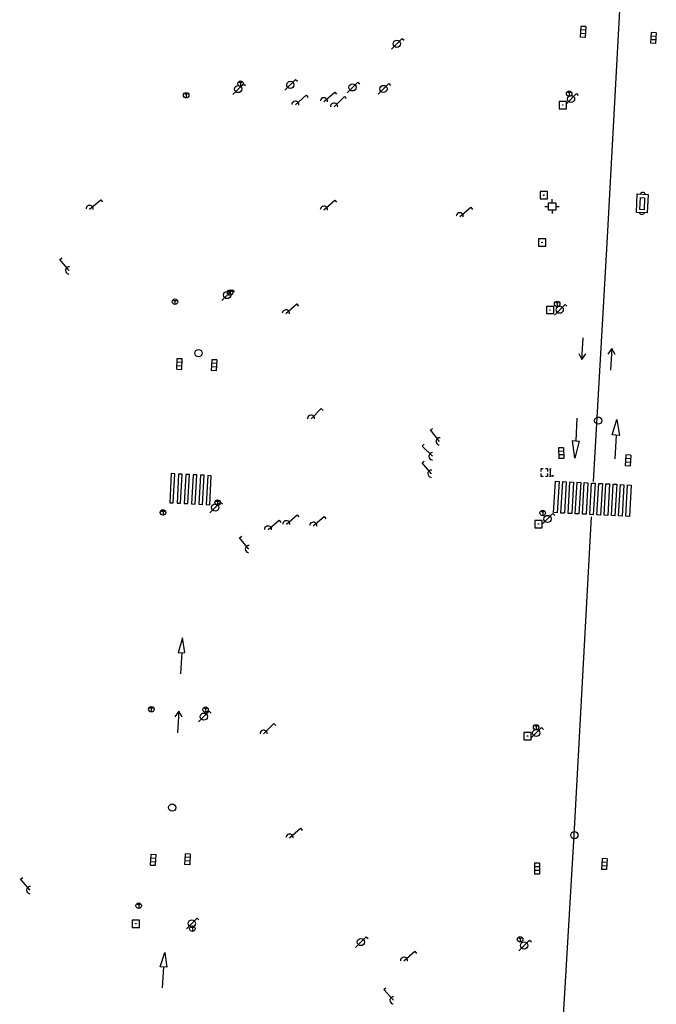
# Model space of a CAD drawing. Extents: x 704908 to 720853, y 4362597 to 4369964.
# Drawn here: x 717500 to 717588, y 4365397 to 4365533 of the extents above; entities that cross this region are included whole.
import ezdxf

# ---------------------------------------------------------------- set-up
doc = ezdxf.new("R2010")
doc.units = 0
doc.header["$MEASUREMENT"] = 0
doc.layers.get('0').update_dxf_attribs({"linetype": 'CONTINUOUS'})
for name, color, linetype in [('BOCA_EXTINCION_DE_INCENDIO', 5, 'CONTINUOUS'), ('CONTENEDORES_RSU', 7, 'CONTINUOUS'), ('FAROLAS', 7, 'CONTINUOUS'), ('IMBORNAL', 5, 'CONTINUOUS'), ('MARCA_VIAL', 7, 'CONTINUOUS'), ('POZO_SANEAMIENTO', 7, 'CONTINUOUS'), ('REGISTRO_INDETERMINADO', 1, 'CONTINUOUS'), ('REGISTRO_TELEFONIA', 6, 'CONTINUOUS'), ('SENTIDO_DE_CIRCULACIÓN', 7, 'CONTINUOUS'), ('SEÑALIZACIÓN_VERTICAL', 7, 'CONTINUOUS')]:
    doc.layers.add(name, color=color, linetype=linetype)

# ---------------------------------------------------------------- blocks, each defined once
blk = doc.blocks.new('422')
at = {"color": 7, "flags": 128}
for points in [[(0, 0), (0.71, 0.71)], [(0.71, 0.71), (0.84, 0.57)], [(0.25, 0), (0.24, 0.09), (0.22, 0.13), (0.18, 0.18), (0.13, 0.22), (0.04, 0.25), (-0.01, 0.25), (-0.1, 0.23), (-0.17, 0.18), (-0.22, 0.12), (-0.24, 0.05), (-0.25, 0)]]:
    blk.add_lwpolyline(points, dxfattribs=at)
blk = doc.blocks.new('484')
at = {"flags": 128}
blk.add_lwpolyline([(-0.37, -0.37), (0.37, 0.37), (0.5, 0.25)], dxfattribs=at)
blk.add_circle((0, 0), 0.25)
blk = doc.blocks.new('412')
at = {"layer": 'IMBORNAL'}
for p, q in [((-0.375, -0.25), (0.375, -0.25)), ((-0.375, -0.6), (0.375, -0.6)), ((0.375, -0.25), (0.375, -0.6))]:
    blk.add_line(p, q, dxfattribs=at)
at = {"layer": 'IMBORNAL', "flags": 128}
for points in [[(-0.375, -0.25), (-0.375, -0.6)], [(-0.125, -0.25), (-0.125, -0.6)], [(0.125, -0.25), (0.125, -0.6)]]:
    blk.add_lwpolyline(points, dxfattribs=at)
blk = doc.blocks.new('411')
at = {"layer": 'REGISTRO_INDETERMINADO', "flags": 128}
for points in [[(-0.248, -0.252), (0.252, -0.252), (0.252, 0.248), (-0.248, 0.248), (-0.248, -0.252)], [(0.002, 0.018), (0.007, 0.018), (0.012, 0.018), (0.012, 0.013), (0.017, 0.013), (0.017, 0.008), (0.017, 0.003), (0.017, -0.002), (0.017, -0.007), (0.012, -0.012), (0.007, -0.017), (0.002, -0.017), (-0.003, -0.017), (-0.008, -0.017), (-0.008, -0.012), (-0.013, -0.012), (-0.013, -0.007), (-0.018, -0.007), (-0.018, 0.003), (-0.018, 0.008), (-0.013, 0.013), (-0.008, 0.018), (-0.003, 0.018), (0.002, 0.018)]]:
    blk.add_lwpolyline(points, dxfattribs=at)
blk = doc.blocks.new('413')
blk.add_circle((0, 0), 0.25)
blk = doc.blocks.new('408')
at = {"layer": 'SEÑALIZACIÓN_VERTICAL', "flags": 128}
for points in [[(-0.5, 0.25), (-0.67, 0.25), (-0.67, 0.08)], [(-0.17, 0.08), (-0.17, 0.25), (-0.34, 0.25)], [(-0.06, 0.25), (0.06, 0.25)], [(0, -0.25), (0, 0.25)], [(-0.67, -0.08), (-0.67, -0.25), (-0.5, -0.25)], [(-0.34, -0.25), (-0.17, -0.25), (-0.17, -0.08)], [(-0.06, -0.25), (0.06, -0.25)], [(0.13, -0.25), (0.13, -0.2), (0.2, -0.2), (0.2, -0.25), (0.13, -0.25)]]:
    blk.add_lwpolyline(points, dxfattribs=at)
blk = doc.blocks.new('414')
at = {"layer": 'BOCA_EXTINCION_DE_INCENDIO', "flags": 128}
for points in [[(-0.5, 0), (-0.25, 0)], [(-0.25, 0.25), (0.25, 0.25), (0.25, -0.25), (-0.25, -0.25), (-0.25, 0.25)], [(0, 0.25), (0, 0.5)], [(0.25, 0), (0.5, 0)], [(0, -0.25), (0, -0.5)]]:
    blk.add_lwpolyline(points, dxfattribs=at)
blk = doc.blocks.new('446')
at = {"color": 3, "flags": 128}
for points in [[(-0.64, 0), (0.64, 0), (0.64, -0.75), (-0.64, -0.75), (-0.64, 0)], [(-0.4, -0.53), (-0.4, -0.23), (0.43, -0.23), (0.43, -0.53)], [(0.43, -0.53), (-0.4, -0.53)]]:
    blk.add_lwpolyline(points, dxfattribs=at)
at = {"color": 3}
for centre, start, end in [((-0.557, -0.375), 114.03429, 245.96571), ((0.557, -0.375), 294.03429, 65.96571)]:
    blk.add_arc(centre, 0.203, start, end, dxfattribs=at)
blk = doc.blocks.new('418')
at = {"layer": 'REGISTRO_TELEFONIA', "flags": 128}
for points in [[(-0.2, 0.19), (0.2, 0.19)], [(0, 0.19), (0, 0), (0, -0.25)]]:
    blk.add_lwpolyline(points, dxfattribs=at)
at = {"layer": 'REGISTRO_TELEFONIA'}
blk.add_circle((0, 0), 0.38, dxfattribs=at)
blk = doc.blocks.new('426')
at = {"color": 0, "linetype": 'BYBLOCK', "flags": 128}
for points in [[(1.5, 0), (0, 0)], [(1.1, -0.25), (1.5, 0), (1.1, 0.25)]]:
    blk.add_lwpolyline(points, dxfattribs=at)

msp = doc.modelspace()

# ---------------------------------------------------------------- linework, layer by layer
at = {"layer": 'MARCA_VIAL'}
for p, q in [((717576.84, 4365474.83), (717576.97, 4365477.96)), ((717581.86, 4365475.64), (717582.47, 4365477.81)), ((717582.47, 4365477.81), (717582.84, 4365475.55)), ((717576.68, 4365472.45), (717576.33, 4365474.87)), ((717576.33, 4365474.87), (717577.28, 4365474.8)), ((717577.28, 4365474.8), (717576.68, 4365472.45)), ((717582.84, 4365475.55), (717581.86, 4365475.64)), ((717582.38, 4365475.59), (717582.22, 4365472.32)), ((717520.72, 4365470.28), (717520.5, 4365466.25)), ((717521.22, 4365470.25), (717520.72, 4365470.28)), ((717521, 4365466.22), (717521.22, 4365470.25)), ((717521.73, 4365470.23), (717521.51, 4365466.2)), ((717522.23, 4365470.2), (717521.73, 4365470.23)), ((717522.01, 4365466.17), (717522.23, 4365470.2)), ((717522.74, 4365470.18), (717522.52, 4365466.15)), ((717523.24, 4365470.15), (717522.74, 4365470.18)), ((717523.02, 4365466.12), (717523.24, 4365470.15)), ((717523.75, 4365470.13), (717523.53, 4365466.1)), ((717524.25, 4365470.1), (717523.75, 4365470.13)), ((717524.03, 4365466.07), (717524.25, 4365470.1)), ((717524.76, 4365470.08), (717524.54, 4365466.05)), ((717525.26, 4365470.05), (717524.76, 4365470.08)), ((717525.04, 4365466.02), (717525.26, 4365470.05)), ((717525.77, 4365470.03), (717525.55, 4365466)), ((717526.27, 4365470), (717525.77, 4365470.03)), ((717526.05, 4365465.97), (717526.27, 4365470)), ((717573.73, 4365464.87), (717573.98, 4365469.23)), ((717573.98, 4365469.23), (717574.48, 4365469.2)), ((717574.48, 4365469.2), (717574.23, 4365464.84)), ((717574.73, 4365464.82), (717574.98, 4365469.18)), ((717574.98, 4365469.18), (717575.48, 4365469.15)), ((717575.48, 4365469.15), (717575.23, 4365464.79)), ((717575.73, 4365464.77), (717575.98, 4365469.13)), ((717575.98, 4365469.13), (717576.48, 4365469.1)), ((717576.48, 4365469.1), (717576.23, 4365464.74)), ((717576.73, 4365464.72), (717576.98, 4365469.08)), ((717576.98, 4365469.08), (717577.48, 4365469.05)), ((717577.48, 4365469.05), (717577.23, 4365464.69)), ((717577.73, 4365464.67), (717577.98, 4365469.03)), ((717577.98, 4365469.03), (717578.48, 4365469)), ((717578.48, 4365469), (717578.23, 4365464.64)), ((717578.73, 4365464.62), (717578.98, 4365468.98)), ((717578.98, 4365468.98), (717579.48, 4365468.95)), ((717579.48, 4365468.95), (717579.23, 4365464.59)), ((717579.73, 4365464.57), (717579.98, 4365468.93)), ((717579.98, 4365468.93), (717580.48, 4365468.9)), ((717580.48, 4365468.9), (717580.23, 4365464.54)), ((717580.73, 4365464.52), (717580.98, 4365468.88)), ((717580.98, 4365468.88), (717581.48, 4365468.85)), ((717581.48, 4365468.85), (717581.23, 4365464.49)), ((717581.73, 4365464.47), (717581.98, 4365468.83)), ((717581.98, 4365468.83), (717582.48, 4365468.8)), ((717582.48, 4365468.8), (717582.23, 4365464.44)), ((717582.73, 4365464.42), (717582.98, 4365468.78)), ((717582.98, 4365468.78), (717583.48, 4365468.75)), ((717583.48, 4365468.75), (717583.23, 4365464.39)), ((717583.73, 4365464.37), (717583.98, 4365468.73)), ((717583.98, 4365468.73), (717584.48, 4365468.7)), ((717584.48, 4365468.7), (717584.23, 4365464.34)), ((717520.5, 4365466.25), (717521, 4365466.22)), ((717521.51, 4365466.2), (717522.01, 4365466.17)), ((717522.52, 4365466.15), (717523.02, 4365466.12)), ((717523.53, 4365466.1), (717524.03, 4365466.07)), ((717524.54, 4365466.05), (717525.04, 4365466.02)), ((717525.55, 4365466), (717526.05, 4365465.97)), ((717574.23, 4365464.84), (717573.73, 4365464.87)), ((717575.23, 4365464.79), (717574.73, 4365464.82)), ((717576.23, 4365464.74), (717575.73, 4365464.77)), ((717576.59, 4365420.14), (717578.98, 4365464.28)), ((717577.23, 4365464.69), (717576.73, 4365464.72)), ((717578.23, 4365464.64), (717577.73, 4365464.67)), ((717579.23, 4365464.59), (717578.73, 4365464.62)), ((717580.23, 4365464.54), (717579.73, 4365464.57)), ((717581.23, 4365464.49), (717580.73, 4365464.52)), ((717582.23, 4365464.44), (717581.73, 4365464.47)), ((717583.23, 4365464.39), (717582.73, 4365464.42)), ((717584.23, 4365464.34), (717583.73, 4365464.37)), ((717522.27, 4365447.51), (717521.67, 4365445.45)), ((717522.6, 4365445.49), (717522.27, 4365447.51)), ((717521.67, 4365445.45), (717522.6, 4365445.49)), ((717522.18, 4365445.47), (717522, 4365442.51)), ((717574.24, 4365381.24), (717576.59, 4365420.14)), ((717519.18, 4365401.91), (717519.81, 4365403.87)), ((717519.81, 4365403.87), (717520.12, 4365401.85)), ((717520.12, 4365401.85), (717519.18, 4365401.91)), ((717519.65, 4365401.87), (717519.45, 4365398.97))]:
    msp.add_line(p, q, dxfattribs=at)
at = {"layer": 'MARCA_VIAL', "flags": 128}
msp.add_lwpolyline([(717579.26, 4365469.2), (717581.13, 4365502.23), (717583.08, 4365537.96), (717585.1, 4365573.23)], dxfattribs=at)

# ---------------------------------------------------------------- block references
at = {"layer": 'BOCA_EXTINCION_DE_INCENDIO', "color": 5, "xscale": 2, "yscale": 2, "zscale": 2}
msp.add_blockref('414', (717573.51, 4365507.33), dxfattribs=at)
at = {"layer": 'CONTENEDORES_RSU', "color": 3, "xscale": 1.999999999989556, "yscale": 2, "zscale": 1.999999999994778, "rotation": 267.3299999996289}
msp.add_blockref('446', (717586.77, 4365507.72), dxfattribs=at)
at = {"layer": 'FAROLAS', "color": 7, "xscale": 2, "yscale": 2, "zscale": 2}
for name, p in [('484', (717551.99, 4365529.89)), ('484', (717530, 4365523.61)), ('484', (717537.22, 4365524.18)), ('484', (717545.85, 4365523.84)), ('484', (717550.13, 4365523.62)), ('422', (717543.29, 4365521.16)), ('484', (717576.14, 4365522.23)), ('484', (717528.47, 4365495.05)), ('484', (717574.57, 4365493.01)), ('422', (717540.09, 4365477.89)), ('484', (717526.81, 4365465.58)), ('484', (717572.88, 4365464)), ('484', (717525.24, 4365436.59)), ('422', (717533.52, 4365434.2)), ('484', (717571.32, 4365434.32)), ('484', (717523.56, 4365407.91)), ('484', (717547.01, 4365405.33)), ('484', (717569.64, 4365404.86))]:
    msp.add_blockref(name, p, dxfattribs=at)
at = {"layer": 'FAROLAS', "color": 7}
for p, xscale, yscale, zscale, rotation in [((717537.92, 4365521.43), 1.999999999986631, 2, 1.999999999993316, 356.1799999964886), ((717541.86, 4365521.9), 2.000000000049499, 1.999999999999999, 2.000000000024749, 354.7999999988104), ((717509.4, 4365506.97), 2.000000000049499, 1.999999999999999, 2.000000000024749, 354.7999999988104), ((717541.88, 4365506.86), 2.000000000053485, 2, 2.000000000026743, 357.1299999960316), ((717560.71, 4365505.95), 1.999999999961315, 2, 1.999999999980658, 354.2800000075123), ((717506.56, 4365498.44), 2.000000000216193, 2, 2.000000000108097, 84.2800000015402), ((717536.61, 4365492.49), 2.000000000044605, 2, 2.000000000022303, 356.4199999926862), ((717557.92, 4365474.76), 1.999999999901166, 2, 1.999999999950583, 83.28999999886688), ((717556.94, 4365472.69), 2, 2, 2, 90), ((717556.79, 4365470.26), 1.999999999752663, 1.999999999999999, 1.999999999876331, 85.22999999913094), ((717534.13, 4365462.52), 1.999999999994493, 2, 1.999999999997247, 355.6000000104988), ((717536.67, 4365463.26), 2.000000000044605, 2, 2.000000000022303, 356.4199999926862), ((717540.38, 4365463.05), 1.999999999961315, 2, 1.999999999980658, 354.2800000075123), ((717531.48, 4365459.83), 1.999999999752663, 1.999999999999999, 1.999999999876331, 85.22999999913094), ((717537.11, 4365419.8), 1.999999999994493, 2, 1.999999999997247, 355.6000000104988), ((717501.15, 4365412.52), 1.999999999739435, 2, 1.999999999869718, 85.90999999880133), ((717552.98, 4365402.72), 2.000000000038636, 2, 2.000000000019318, 356.8199999869538), ((717551.52, 4365397.25), 2.00000000039968, 2, 2.00000000019984, 87.51000000204591)]:
    msp.add_blockref('422', p, dxfattribs=dict(at, xscale=xscale, yscale=yscale, zscale=zscale, rotation=rotation))
at = {"layer": 'IMBORNAL', "color": 5}
for p, xscale, yscale, zscale, rotation in [((717578.64, 4365531.48), 1.999999999932904, 2, 1.999999999966452, 266.3599999995504), ((717588.41, 4365530.63), 1.999999999932904, 2, 1.999999999966452, 266.3599999995504), ((717521.01, 4365485.54), 2.00000000008179, 2, 2.000000000040895, 87.03000000142453), ((717527.5, 4365485.27), 1.999999999555411, 2, 1.999999999777705, 266.8499999977395), ((717575.63, 4365473.14), 1.999999999549834, 2, 1.999999999774917, 271.039999999984), ((717584.9, 4365472.05), 2.000000000447956, 1.999999999999999, 2.000000000223978, 266.6400000019896), ((717517.38, 4365416.78), 2.00000000008179, 2, 2.000000000040895, 87.03000000142453), ((717523.81, 4365416.76), 1.999999999832518, 2, 1.999999999916259, 266.5900000007471), ((717572.27, 4365415.5), 2, 2, 2, 270), ((717581.61, 4365416.09), 2.000000000447956, 1.999999999999999, 2.000000000223978, 266.6400000019896)]:
    msp.add_blockref('412', p, dxfattribs=dict(at, xscale=xscale, yscale=yscale, zscale=zscale, rotation=rotation))
at = {"layer": 'POZO_SANEAMIENTO', "color": 7, "xscale": 2, "yscale": 2, "zscale": 2}
for p in [(717524.49, 4365486.98), (717579.91, 4365477.63), (717520.85, 4365423.97), (717576.6, 4365420.15)]:
    msp.add_blockref('413', p, dxfattribs=at)
at = {"layer": 'REGISTRO_INDETERMINADO', "color": 1, "xscale": 2, "yscale": 2, "zscale": 2}
for p in [(717574.99, 4365521.39), (717572.36, 4365508.9), (717572.12, 4365502.33), (717573.23, 4365492.97), (717571.63, 4365463.29), (717570.1, 4365433.88), (717515.81, 4365407.87)]:
    msp.add_blockref('411', p, dxfattribs=at)
at = {"layer": 'REGISTRO_TELEFONIA', "color": 6}
for p in [(717530.32, 4365524.36), (717522.78, 4365522.75), (717575.88, 4365522.97), (717528.86, 4365495.39), (717521.23, 4365494.12), (717574.22, 4365493.82), (717527.14, 4365466.27), (717519.57, 4365464.9), (717572.21, 4365464.82), (717517.95, 4365437.61), (717525.47, 4365437.55), (717571.3, 4365435.12), (717516.2, 4365410.38), (717523.64, 4365407.19), (717569.09, 4365405.7)]:
    msp.add_blockref('418', p, dxfattribs=at)
at = {"layer": 'SENTIDO_DE_CIRCULACIÓN'}
for p, xscale, yscale, zscale, rotation in [((717577.84, 4365489.11), 2.000000000033348, 2, 2.000000000016674, 266.3299999989131), ((717581.62, 4365484.62), 2.000000000033348, 1.999999999999999, 2.000000000016673, 86.32999999891315), ((717521.58, 4365434.33), 1.999999999728225, 1.999999999999999, 1.999999999864112, 86.6999999991155)]:
    msp.add_blockref('426', p, dxfattribs=dict(at, xscale=xscale, yscale=yscale, zscale=zscale, rotation=rotation))
at = {"layer": 'SEÑALIZACIÓN_VERTICAL', "color": 7, "xscale": 2, "yscale": 2, "zscale": 2}
msp.add_blockref('408', (717573.27, 4365470.44), dxfattribs=at)

doc.saveas('drawing.dxf')
